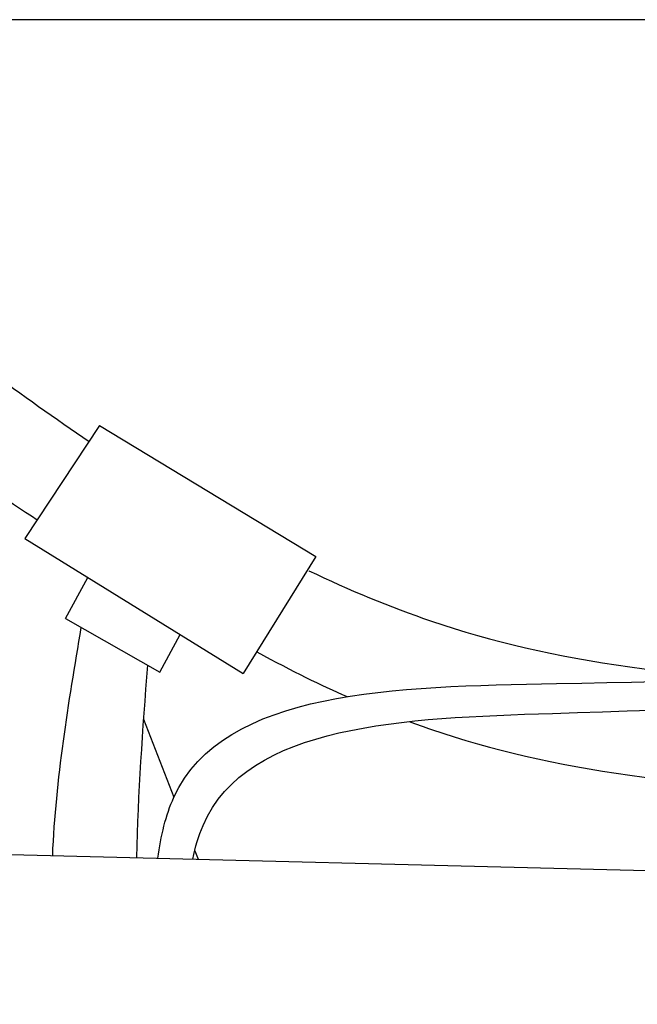
# Model space of a CAD drawing. Units: millimetres. Extents: x -351 to 3277, y 6535 to 11701.
# Drawn here: x 220 to 402, y 8369 to 8659 of the extents above; entities that cross this region are included whole.
import ezdxf

# ---------------------------------------------------------------- set-up
doc = ezdxf.new("R2010")
doc.units = ezdxf.units.MM
doc.layers.add('上型线', color=7, linetype='Continuous')
doc.layers.add('标注', color=6, linetype='Continuous')
doc.styles.get("Standard").update_dxf_attribs({"font": 'simplex.shx'})
doc.dimstyles.new('小', dxfattribs={"dimscale": 10, "dimtxt": 3.5, "dimasz": 2.5, "dimexe": 1, "dimexo": 1, "dimgap": 1.5, "dimtad": 0, "dimtih": 1, "dimtoh": 1, "dimdsep": 46, "dimtxsty": 'Standard', "dimcen": 0, "dimclrd": 256, "dimclre": 256, "dimclrt": 2, "dimadec": 0, "dimazin": 2, "dimtp": 0.1, "dimtm": 0.1, "dimtfac": 0.71, "dimtix": 1, "dimtmove": 2, "dimatfit": 0, "dimfxl": 1, "dimlwd": -1, "dimlwe": -1, "dimarcsym": 0})

# ---------------------------------------------------------------- blocks, each defined once
blk = doc.blocks.new('*D26')
for p, q in [((53.19, 8649.35), (53.19, 7843.74)), ((518.19, 8161.35), (518.19, 7843.74)), ((93.19, 7853.74), (151.64, 7853.74)), ((478.19, 7853.74), (419.74, 7853.74))]:
    blk.add_line(p, q)
for points in [[(93.19, 7860.4), (93.19, 7847.07), (53.19, 7853.74)], [(478.19, 7860.4), (478.19, 7847.07), (518.19, 7853.74)]]:
    blk.add_solid(points)
at = {"layer": 'Defpoints', "color": 0}
for p in [(53.19, 8659.35), (518.19, 8171.35), (518.19, 7853.74)]:
    blk.add_point(p, dxfattribs=at)
at = {"color": 2, "insert": (285.69, 7853.74), "char_height": 50, "attachment_point": 5}
blk.add_mtext('465%%P5', dxfattribs=at)

msp = doc.modelspace()

# ---------------------------------------------------------------- linework, layer by layer
at = {"color": 3}
for p, q in [((243.25464, 8539.58053), (221.26756, 8506.21402)), ((243.25464, 8539.58053), (307.04796, 8500.90768)), ((221.26756, 8506.21402), (285.65333, 8466.35132)), ((307.04796, 8500.90768), (285.65333, 8466.35132)), ((233.23206, 8482.58997), (239.83547, 8494.7182)), ((233.23206, 8482.58997), (261.05646, 8466.77398)), ((261.05646, 8466.77398), (267.08542, 8477.84714))]:
    msp.add_line(p, q, dxfattribs=at)
at = {"color": 1}
msp.add_line((199.1168, 8413.4103), (1090.94481, 8391.1146), dxfattribs=at)
at = {"color": 3}
for points in [[(237.79094, 8479.99861), (234.02843, 8457.59774), (230.26593, 8435.19687), (229.34177, 8412.65468)], [(257.39065, 8468.8577), (255.95256, 8449.92074), (254.51447, 8430.98378), (254.17922, 8412.03374)]]:
    msp.add_open_spline(points, degree=3, dxfattribs=at)
for points, knots in [([(260.47056, 8411.87646), (261.37608, 8418.43524), (271.26849, 8461.57734), (501.86473, 8465.23465), (655.1198, 8470.34427), (773.18987, 8474.2808)], [19.513783959, 19.513783959, 19.513783959, 19.513783959, 39.030662756, 156.815213169, 552.063994646, 552.063994646, 552.063994646, 552.063994646]), ([(270.7748, 8411.61885), (271.51835, 8415.15135), (282.00815, 8451.46569), (503.45914, 8458.99668), (653.86452, 8462.63458), (771.93987, 8465.49049)], [19.73247056, 19.73247056, 19.73247056, 19.73247056, 30.709320282, 138.931762423, 534.1805439, 534.1805439, 534.1805439, 534.1805439])]:
    msp.add_open_spline(points, degree=3, knots=knots, dxfattribs=at)
at = {"layer": '上型线'}
for p, q in [((1553.18987, 8659.35092), (53.18987, 8659.35092)), ((256.20179, 8452.87931), (265.18979, 8429.84756)), ((271.34011, 8414.08736), (272.31849, 8411.58026))]:
    msp.add_line(p, q, dxfattribs=at)
at = {"layer": '标注', "color": 3}
for points in [[(181.30194, 8577.94582), (200.74409, 8563.08207), (220.26834, 8548.41935), (240.16034, 8534.88477)], [(166.33459, 8550.96601), (187.07417, 8537.1384), (206.39018, 8523.94094), (224.90797, 8511.73852)], [(289.63994, 8472.79045), (300.52351, 8466.8341), (308.41369, 8463.02641), (316.3598, 8459.54846)]]:
    msp.add_open_spline(points, degree=3, dxfattribs=at)
for points, knots in [([(305.03909, 8496.73143), (316.84765, 8491.05125), (399.2639, 8456.68744), (494.04527, 8461.48339), (770.68987, 8462.05144)], [160.404936951, 160.404936951, 160.404936951, 160.404936951, 200.683187431, 436.558800237, 436.558800237, 436.558800237, 436.558800237]), ([(334.59143, 8452.20761), (336.77072, 8451.40833), (410.61796, 8425.29011), (494.04527, 8429.51155), (770.68987, 8430.0796)], [193.485982081, 193.485982081, 193.485982081, 193.485982081, 200.683187431, 436.558800237, 436.558800237, 436.558800237, 436.558800237])]:
    msp.add_open_spline(points, degree=3, knots=knots, dxfattribs=at)

# ---------------------------------------------------------------- dimensions: what is measured, and where the dimension line sits
at = {"color": 1}
dim = msp.add_linear_dim(base=(518.18987, 7853.738), p1=(53.18987, 8659.35092), p2=(518.18987, 8171.35092), text='<>%%P5', dimstyle='小', override={"dimtxt": 5, "dimasz": 4}, dxfattribs=at)
dim.commit()
dim.dimension.update_dxf_attribs({"geometry": '*D26', "text_midpoint": (285.68987, 7853.738)})

doc.saveas('drawing.dxf')
